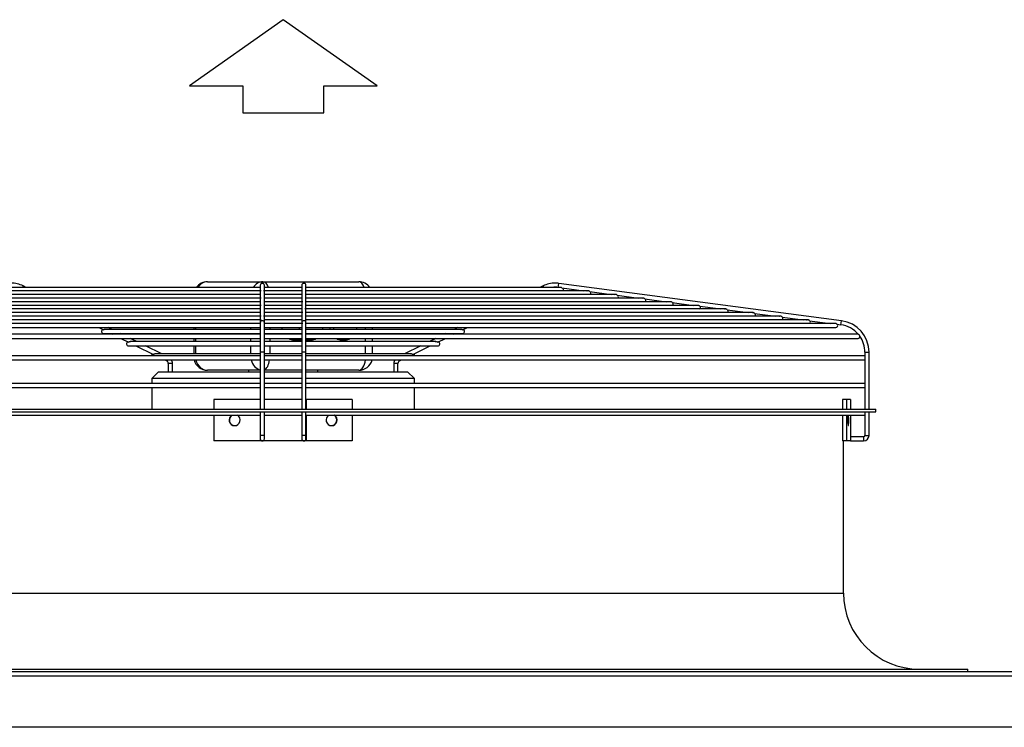
# Model space of a CAD drawing. Units: millimetres. Extents: x 316 to 24875, y -2658 to 4021.
# Drawn here: x 11383 to 12095, y 1913 to 2424 of the extents above; entities that cross this region are included whole.
import ezdxf

# ---------------------------------------------------------------- set-up
doc = ezdxf.new("R2010")
doc.units = ezdxf.units.MM
for name, color, linetype in [('04817', 7, 'Continuous'), ('BROWN_180-220', 7, 'Continuous'), ('Default', 7, 'Continuous'), ('FE080_BOCCAGLIO_', 7, 'Continuous'), ('FE080_CORPO_VENT', 7, 'Continuous'), ('FE080_GRIGLIA_CO', 7, 'Continuous')]:
    doc.layers.add(name, color=color, linetype=linetype)

# ---------------------------------------------------------------- blocks, each defined once
blk = doc.blocks.new('SE892')
at = {"layer": '04817', "color": 7, "linetype": 'Continuous'}
for p, q in [((12123.27, 1953), (11026.37, 1953)), ((12123.27, 1949.9), (11024.78, 1949.9)), ((12123.27, 1913), (11024.78, 1913))]:
    blk.add_line(p, q, dxfattribs=at)
blk = doc.blocks.new('SE895')
at = {"layer": 'FE080_GRIGLIA_CO', "color": 7, "linetype": 'Continuous'}
for p, q in [((11983.27, 2150), (11983.27, 2143)), ((11983.27, 2138.5), (11983.27, 2120))]:
    blk.add_line(p, q, dxfattribs=at)
blk = doc.blocks.new('SE896')
at = {"layer": 'FE080_GRIGLIA_CO', "color": 7, "linetype": 'Continuous'}
for p, q in [((11980.56, 2150), (11980.56, 2143)), ((11980.56, 2138.5), (11980.56, 2120))]:
    blk.add_line(p, q, dxfattribs=at)
blk = doc.blocks.new('SE897')
at = {"layer": 'FE080_GRIGLIA_CO', "color": 7, "linetype": 'Continuous'}
for p, q in [((11977.57, 2150), (11977.57, 2143)), ((11977.57, 2138.5), (11977.57, 2120))]:
    blk.add_line(p, q, dxfattribs=at)
blk = doc.blocks.new('SE898')
at = {"layer": 'FE080_GRIGLIA_CO', "color": 7, "linetype": 'Continuous'}
for start_param, end_param in [(3.646953, 6.283185), (0, 2.636232)]:
    blk.add_ellipse((11981.78, 2135), major_axis=(0, -4), ratio=0.080948, start_param=start_param, end_param=end_param, dxfattribs=at)
blk = doc.blocks.new('SE899')
at = {"layer": 'FE080_GRIGLIA_CO', "color": 7, "linetype": 'Continuous'}
for p, q in [((11623.27, 2150), (11623.27, 2143)), ((11623.27, 2138.5), (11623.27, 2120))]:
    blk.add_line(p, q, dxfattribs=at)
blk = doc.blocks.new('SE900')
at = {"layer": 'FE080_GRIGLIA_CO', "color": 7, "linetype": 'Continuous'}
for p, q in [((11589.9, 2150), (11589.9, 2143)), ((11589.9, 2138.5), (11589.9, 2120))]:
    blk.add_line(p, q, dxfattribs=at)
blk = doc.blocks.new('SE901')
at = {"layer": 'FE080_GRIGLIA_CO', "color": 7, "linetype": 'Continuous'}
for p, q in [((11556.77, 2150), (11556.65, 2150)), ((11586.77, 2150), (11559.77, 2150)), ((11589.9, 2150), (11589.77, 2150))]:
    blk.add_line(p, q, dxfattribs=at)
blk = doc.blocks.new('SE902')
at = {"layer": 'FE080_GRIGLIA_CO', "color": 7, "linetype": 'Continuous'}
for p, q in [((11556.65, 2150), (11556.65, 2143)), ((11556.65, 2138.5), (11556.65, 2120))]:
    blk.add_line(p, q, dxfattribs=at)
blk = doc.blocks.new('SE903')
at = {"layer": 'FE080_GRIGLIA_CO', "color": 7, "linetype": 'Continuous'}
for p, q in [((11523.27, 2150), (11523.27, 2143)), ((11523.27, 2138.5), (11523.27, 2120))]:
    blk.add_line(p, q, dxfattribs=at)
blk = doc.blocks.new('SE908')
at = {"layer": 'FE080_GRIGLIA_CO', "color": 7, "linetype": 'Continuous'}
for p, q in [((11993.77, 2159.21), (11993.77, 2143)), ((11993.77, 2141), (11993.77, 2140.8))]:
    blk.add_line(p, q, dxfattribs=at)
blk = doc.blocks.new('SE909')
at = {"layer": 'FE080_GRIGLIA_CO', "color": 7, "linetype": 'Continuous'}
for p, q in [((11996.77, 2143), (11996.77, 2184.03)), ((11996.77, 2124), (11996.77, 2141))]:
    blk.add_line(p, q, dxfattribs=at)
blk = doc.blocks.new('SE910')
at = {"layer": 'FE080_GRIGLIA_CO', "color": 7, "linetype": 'Continuous'}
for p, q in [((11684.99, 2191.31), (11690.52, 2194.03)), ((11696.65, 2197.03), (11697.62, 2197.5))]:
    blk.add_line(p, q, dxfattribs=at)
blk = doc.blocks.new('SE911')
at = {"layer": 'FE080_GRIGLIA_CO', "color": 7, "linetype": 'Continuous'}
for p, q in [((11761.14, 2231.96), (11758.92, 2230.87)), ((11699.66, 2201.84), (11696.92, 2200.5)), ((11683.7, 2194.03), (11678.96, 2191.7)), ((11690.8, 2197.5), (11689.83, 2197.03)), ((11672.84, 2188.7), (11661, 2182.9))]:
    blk.add_line(p, q, dxfattribs=at)
blk = doc.blocks.new('SE912')
at = {"layer": 'FE080_GRIGLIA_CO', "color": 7, "linetype": 'Continuous'}
for p, q in [((11586.77, 2184.03), (11586.77, 2143)), ((11586.77, 2141), (11586.77, 2124))]:
    blk.add_line(p, q, dxfattribs=at)
blk = doc.blocks.new('SE913')
at = {"layer": 'FE080_GRIGLIA_CO', "color": 7, "linetype": 'Continuous'}
for p, q in [((11589.77, 2143), (11589.77, 2184.03)), ((11589.77, 2124), (11589.77, 2141))]:
    blk.add_line(p, q, dxfattribs=at)
blk = doc.blocks.new('SE914')
at = {"layer": 'FE080_GRIGLIA_CO', "color": 7, "linetype": 'Continuous'}
for p, q in [((11556.77, 2184.03), (11556.77, 2143)), ((11556.77, 2141), (11556.77, 2124))]:
    blk.add_line(p, q, dxfattribs=at)
blk = doc.blocks.new('SE915')
at = {"layer": 'FE080_GRIGLIA_CO', "color": 7, "linetype": 'Continuous'}
for p, q in [((11559.77, 2143), (11559.77, 2184.03)), ((11559.77, 2124), (11559.77, 2141))]:
    blk.add_line(p, q, dxfattribs=at)
blk = doc.blocks.new('SE918')
at = {"layer": 'FE080_GRIGLIA_CO', "color": 7, "linetype": 'Continuous'}
for p, q in [((11387.63, 2230.87), (11385.4, 2231.96)), ((11449.62, 2200.5), (11446.89, 2201.84)), ((11456.72, 2197.03), (11455.75, 2197.5)), ((11467.58, 2191.7), (11462.84, 2194.03)), ((11485.55, 2182.9), (11473.71, 2188.7))]:
    blk.add_line(p, q, dxfattribs=at)
blk = doc.blocks.new('SE919')
at = {"layer": 'FE080_GRIGLIA_CO', "color": 7, "linetype": 'Continuous'}
for p, q in [((11448.93, 2197.5), (11449.9, 2197.03)), ((11456.02, 2194.03), (11461.56, 2191.32))]:
    blk.add_line(p, q, dxfattribs=at)
blk = doc.blocks.new('SE920')
at = {"layer": 'FE080_GRIGLIA_CO', "color": 7, "linetype": 'Continuous'}
for p, q in [((11153.77, 2138.5), (11556.77, 2138.5)), ((11559.77, 2138.5), (11586.77, 2138.5)), ((11589.77, 2138.5), (11992.77, 2138.5))]:
    blk.add_line(p, q, dxfattribs=at)
blk = doc.blocks.new('SE921')
at = {"layer": 'FE080_GRIGLIA_CO', "color": 7, "linetype": 'Continuous'}
for start, end in [(48.18969, 90), (270, 311.81031)]:
    blk.add_arc((11992.77, 2160), 1.5, start, end, dxfattribs=at)
blk = doc.blocks.new('SE923')
at = {"layer": 'FE080_GRIGLIA_CO', "color": 7, "linetype": 'Continuous'}
for p, q in [((11556.77, 2161.5), (11153.77, 2161.5)), ((11586.77, 2161.5), (11559.77, 2161.5)), ((11992.77, 2161.5), (11589.77, 2161.5))]:
    blk.add_line(p, q, dxfattribs=at)
blk = doc.blocks.new('SE924')
at = {"layer": 'FE080_GRIGLIA_CO', "color": 7, "linetype": 'Continuous'}
for p, q in [((11153.77, 2158.5), (11556.77, 2158.5)), ((11559.77, 2158.5), (11586.77, 2158.5)), ((11589.77, 2158.5), (11992.77, 2158.5))]:
    blk.add_line(p, q, dxfattribs=at)
blk = doc.blocks.new('SE925')
at = {"layer": 'FE080_GRIGLIA_CO', "color": 7, "linetype": 'Continuous'}
for start, end in [(48.18969, 90), (270, 311.81031)]:
    blk.add_arc((11992.77, 2180), 1.5, start, end, dxfattribs=at)
blk = doc.blocks.new('SE927')
at = {"layer": 'FE080_GRIGLIA_CO', "color": 7, "linetype": 'Continuous'}
for p, q in [((11556.77, 2181.5), (11153.77, 2181.5)), ((11586.77, 2181.5), (11559.77, 2181.5)), ((11992.77, 2181.5), (11589.77, 2181.5))]:
    blk.add_line(p, q, dxfattribs=at)
blk = doc.blocks.new('SE928')
at = {"layer": 'FE080_GRIGLIA_CO', "color": 7, "linetype": 'Continuous'}
for p, q in [((11153.77, 2178.5), (11556.77, 2178.5)), ((11559.77, 2178.5), (11586.77, 2178.5)), ((11589.77, 2178.5), (11992.77, 2178.5))]:
    blk.add_line(p, q, dxfattribs=at)
blk = doc.blocks.new('SE929')
at = {"layer": 'FE080_GRIGLIA_CO', "color": 7, "linetype": 'Continuous'}
for start, end in [(87.06988, 90), (270, 347.36176)]:
    blk.add_arc((11988.9, 2195.53), 1.5, start, end, dxfattribs=at)
blk = doc.blocks.new('SE931')
at = {"layer": 'FE080_GRIGLIA_CO', "color": 7, "linetype": 'Continuous'}
for p, q in [((11586.77, 2197.03), (11559.77, 2197.03)), ((11988.64, 2197.03), (11589.77, 2197.03))]:
    blk.add_line(p, q, dxfattribs=at)
blk = doc.blocks.new('SE932')
at = {"layer": 'FE080_GRIGLIA_CO', "color": 7, "linetype": 'Continuous'}
for p, q in [((11157.64, 2194.03), (11556.77, 2194.03)), ((11559.77, 2194.03), (11586.77, 2194.03)), ((11589.77, 2194.03), (11988.9, 2194.03))]:
    blk.add_line(p, q, dxfattribs=at)
blk = doc.blocks.new('SE933')
at = {"layer": 'FE080_GRIGLIA_CO', "color": 7, "linetype": 'Continuous'}
for p, q in [((11173.86, 2201.84), (11556.77, 2201.84)), ((11559.77, 2201.84), (11586.77, 2201.84)), ((11589.77, 2201.84), (11972.69, 2201.84))]:
    blk.add_line(p, q, dxfattribs=at)
blk = doc.blocks.new('SE934')
at = {"layer": 'FE080_GRIGLIA_CO', "color": 7, "linetype": 'Continuous'}
for p, q in [((11443.59, 2197.5), (11556.77, 2197.5)), ((11559.77, 2197.5), (11586.77, 2197.5)), ((11589.77, 2197.5), (11702.95, 2197.5))]:
    blk.add_line(p, q, dxfattribs=at)
blk = doc.blocks.new('SE935')
at = {"layer": 'FE080_GRIGLIA_CO', "color": 7, "linetype": 'Continuous'}
for p, q in [((11461.55, 2188.7), (11556.77, 2188.7)), ((11559.77, 2188.7), (11586.77, 2188.7)), ((11589.77, 2188.7), (11684.99, 2188.7))]:
    blk.add_line(p, q, dxfattribs=at)
blk = doc.blocks.new('SE936')
at = {"layer": 'FE080_GRIGLIA_CO', "color": 7, "linetype": 'Continuous'}
for p, q in [((11557.34, 2228.43), (11352.77, 2228.43)), ((11556.77, 2230.87), (11372.69, 2230.87)), ((11385.4, 2231.96), (11384.87, 2230.87)), ((11556.77, 2232.5), (11556.77, 2232.34)), ((11556.77, 2232.34), (11556.77, 2205.35)), ((11587.37, 2228.43), (11559.14, 2228.43)), ((11559.77, 2232.34), (11559.77, 2232.5)), ((11559.77, 2205.35), (11559.77, 2232.34)), ((11586.77, 2230.87), (11559.77, 2230.87)), ((11586.77, 2232.5), (11586.77, 2232.34)), ((11586.77, 2232.34), (11586.77, 2205.35)), ((11589.77, 2232.34), (11589.77, 2232.5)), ((11589.77, 2205.35), (11589.77, 2232.34)), ((11773.83, 2230.87), (11589.77, 2230.87)), ((11793.78, 2228.43), (11589.77, 2228.43)), ((11761.68, 2230.87), (11761.14, 2231.96)), ((11772.17, 2230.87), (11772.56, 2233.83)), ((11976.79, 2206.84), (11772.56, 2233.83)), ((11774.81, 2230.5), (11790.52, 2228.43)), ((11794.92, 2227.85), (11810.35, 2225.81)), ((11557.23, 2220.57), (11293.28, 2220.57)), ((11557.51, 2223.19), (11313.14, 2223.19)), ((11556.77, 2225.81), (11333, 2225.81)), ((11586.77, 2225.81), (11559.77, 2225.81)), ((11586.77, 2223.19), (11559.77, 2223.19)), ((11587.47, 2220.57), (11559.77, 2220.57)), ((11813.64, 2225.81), (11589.77, 2225.81)), ((11833.51, 2223.19), (11589.77, 2223.19)), ((11853.28, 2220.57), (11589.77, 2220.57)), ((11814.79, 2225.22), (11830.18, 2223.19)), ((11834.66, 2222.59), (11850.01, 2220.57)), ((11556.77, 2215.32), (11253.57, 2215.32)), ((11557.49, 2217.95), (11273.34, 2217.95)), ((11586.77, 2217.95), (11559.77, 2217.95)), ((11587.18, 2215.32), (11559.77, 2215.32)), ((11892.99, 2215.32), (11589.08, 2215.32)), ((11873.21, 2217.95), (11589.77, 2217.95)), ((11854.52, 2219.97), (11869.84, 2217.95)), ((11874.38, 2217.34), (11889.66, 2215.32)), ((11894.23, 2214.72), (11909.49, 2212.7)), ((11557.46, 2207.46), (11194.02, 2207.46)), ((11557.47, 2210.08), (11213.86, 2210.08)), ((11557.23, 2212.7), (11233.72, 2212.7)), ((11586.77, 2210.08), (11559.05, 2210.08)), ((11587.54, 2212.7), (11559.34, 2212.7)), ((11587.24, 2207.46), (11559.77, 2207.46)), ((11912.84, 2212.7), (11589.77, 2212.7)), ((11932.69, 2210.08), (11589.77, 2210.08)), ((11952.6, 2207.46), (11589.77, 2207.46)), ((11914.08, 2212.1), (11929.32, 2210.08)), ((11933.92, 2209.47), (11949.15, 2207.46)), ((11953.77, 2206.85), (11968.97, 2204.84)), ((11976.39, 2203.86), (11976.79, 2206.84)), ((11557.22, 2204.84), (11174.18, 2204.84)), ((11440.07, 2201.84), (11443.51, 2200.16)), ((11556.76, 2200.5), (11444.64, 2200.5)), ((11556.77, 2205.35), (11556.77, 2184.03)), ((11587.02, 2200.5), (11559.26, 2200.5)), ((11559.77, 2184.03), (11559.77, 2205.35)), ((11587.53, 2204.84), (11559.77, 2204.84)), ((11586.77, 2205.35), (11586.77, 2184.03)), ((11972.38, 2204.84), (11589.09, 2204.84)), ((11701.9, 2200.5), (11589.58, 2200.5)), ((11589.77, 2184.03), (11589.77, 2205.35)), ((11703.04, 2200.16), (11706.48, 2201.84)), ((11973.62, 2204.23), (11976.39, 2203.86)), ((11556.77, 2197.03), (11157.91, 2197.03)), ((11988.9, 2197.03), (11988.64, 2197.03)), ((11556.75, 2191.7), (11462.78, 2191.7)), ((11466.89, 2188.7), (11479.65, 2182.45)), ((11586.96, 2191.7), (11559.54, 2191.7)), ((11683.77, 2191.7), (11589.68, 2191.7)), ((11666.91, 2182.46), (11679.66, 2188.7)), ((11556.78, 2182.9), (11480.95, 2182.9)), ((11487.72, 2178.5), (11489.15, 2177.8)), ((11489.5, 2178.5), (11489.15, 2177.8)), ((11559.77, 2184.03), (11556.77, 2184.03)), ((11586.99, 2182.9), (11559.66, 2182.9)), ((11589.77, 2184.03), (11586.77, 2184.03)), ((11665.56, 2182.9), (11589.64, 2182.9)), ((11657.39, 2177.8), (11657.05, 2178.5)), ((11657.39, 2177.8), (11658.83, 2178.5)), ((11993.77, 2184.03), (11996.77, 2184.03)), ((11993.77, 2184.03), (11993.77, 2180.8)), ((11993.77, 2179.21), (11993.77, 2160.8)), ((11493.27, 2176), (11490.27, 2176)), ((11490.27, 2176), (11490.27, 2170)), ((11493.27, 2170), (11493.27, 2176)), ((11656.27, 2176), (11653.27, 2176)), ((11653.27, 2176), (11653.27, 2170)), ((11656.27, 2170), (11656.27, 2176)), ((11556.65, 2150), (11523.27, 2150)), ((11623.27, 2150), (11589.9, 2150)), ((11980.56, 2150), (11977.57, 2150)), ((11983.27, 2150), (11980.56, 2150)), ((11993.77, 2139.21), (11993.77, 2124)), ((11559.77, 2124), (11556.77, 2124)), ((11556.77, 2124), (11556.77, 2121.5)), ((11559.77, 2121.5), (11559.77, 2124)), ((11589.77, 2124), (11586.77, 2124)), ((11586.77, 2124), (11586.77, 2121.5)), ((11589.77, 2121.5), (11589.77, 2124)), ((11992.77, 2123), (11983.27, 2123)), ((11992.77, 2123), (11992.77, 2120)), ((11993.77, 2124), (11996.77, 2124)), ((11556.65, 2120), (11523.27, 2120)), ((11558.27, 2120), (11556.65, 2120)), ((11588.27, 2120), (11558.27, 2120)), ((11589.9, 2120), (11588.27, 2120)), ((11623.27, 2120), (11589.9, 2120)), ((11980.56, 2120), (11977.57, 2120)), ((11983.27, 2120), (11980.56, 2120)), ((11983.27, 2120), (11992.77, 2120))]:
    blk.add_line(p, q, dxfattribs=at)
for centre, radius, start, end in [((11376.6, 2214), 20, 63.90127, 90), ((11558.27, 2232.5), 1.5, 0, 180), ((11588.27, 2232.5), 1.5, 0, 180), ((11769.94, 2214), 20, 90, 116.09873), ((11769.94, 2214), 17, 82.47085, 97.11828), ((11769.94, 2214), 20, 82.47085, 90), ((11774.39, 2229.37), 1.5, 321.12198, 44.38081), ((11794.24, 2226.93), 1.5, 311.6625, 34.28117), ((11814.07, 2224.31), 1.5, 311.6625, 34.28117), ((11833.9, 2221.69), 1.5, 311.6625, 34.28117), ((11853.72, 2219.07), 1.5, 311.6625, 34.28117), ((11873.55, 2216.45), 1.5, 311.6625, 34.28117), ((11893.38, 2213.82), 1.5, 311.6625, 34.28117), ((11913.21, 2211.2), 1.5, 311.6625, 34.28117), ((11933.04, 2208.58), 1.5, 311.6625, 34.28117), ((11952.86, 2205.96), 1.5, 311.6625, 34.28117), ((11973.77, 2184.03), 23, 0, 82.47085), ((11443.59, 2199), 1.5, 112.09095, 270), ((11702.95, 2199), 1.5, 270, 67.90905), ((11972.69, 2203.34), 1.5, 270, 34.28117), ((11973.77, 2184.03), 20, 40.30528, 82.47085), ((11973.77, 2184.03), 20, 0, 35.16812), ((11461.55, 2190.2), 1.5, 112.09095, 270), ((11684.99, 2190.2), 1.5, 270, 67.90905), ((11479.51, 2181.4), 1.5, 112.09095, 176.33203), ((11488.27, 2176), 2, 0, 63.90127), ((11488.27, 2176), 5, 0, 30), ((11658.27, 2176), 5, 150, 180), ((11658.27, 2176), 2, 116.09873, 180), ((11667.03, 2181.4), 1.5, 3.66797, 67.90905), ((11992.77, 2140), 1.5, 270, 311.81031), ((11558.27, 2121.5), 1.5, 180, 0), ((11588.27, 2121.5), 1.5, 180, 0), ((11992.77, 2124), 1, 270, 0), ((11992.77, 2124), 4, 270, 0)]:
    blk.add_arc(centre, radius, start, end, dxfattribs=at)
for centre, major_axis, ratio, start_param, end_param in [((11558.27, 2232.34), (-1.5, 0), 0.991378, 3.141593, 6.283185), ((11588.27, 2232.34), (-1.5, 0), 0.991378, 3.141593, 6.283185), ((11558.27, 2205.35), (-1.5, 0), 0.991378, 3.141593, 6.283185), ((11588.27, 2205.35), (-1.5, 0), 0.991378, 3.141593, 6.283185), ((11538.22, 2135), (0, 4), 0.996718, 0.505361, 5.777825), ((11538.47, 2135), (0, 4), 0.996718, 0.505361, 3.100498), ((11608.32, 2135), (0, 4), 0.996718, 0.505361, 5.777825), ((11608.08, 2135), (0, 4), 0.996718, 3.172053, 5.777825)]:
    blk.add_ellipse(centre, major_axis=major_axis, ratio=ratio, start_param=start_param, end_param=end_param, dxfattribs=at)
for points, knots in [([(11774.82, 2230.5), (11774.81, 2230.5), (11774.8, 2230.51), (11774.79, 2230.52), (11774.76, 2230.53), (11774.73, 2230.55), (11774.68, 2230.58), (11774.64, 2230.61), (11774.58, 2230.65), (11774.51, 2230.68), (11774.44, 2230.72), (11774.36, 2230.76), (11774.27, 2230.79), (11774.18, 2230.82), (11774.09, 2230.84), (11773.99, 2230.85), (11773.89, 2230.87), (11773.8, 2230.87), (11773.71, 2230.87), (11773.62, 2230.86), (11773.54, 2230.85), (11773.46, 2230.84), (11773.4, 2230.82), (11773.34, 2230.8), (11773.3, 2230.78), (11773.26, 2230.77), (11773.22, 2230.75), (11773.2, 2230.74), (11773.19, 2230.74), (11773.19, 2230.73), (11773.18, 2230.73)], [0.11468, 0.11468, 0.11468, 0.11468, 0.1474863, 0.1474863, 0.1474863, 0.1998964, 0.1998964, 0.1998964, 0.2540487, 0.2540487, 0.2540487, 0.308591, 0.308591, 0.308591, 0.3632865, 0.3632865, 0.3632865, 0.4171728, 0.4171728, 0.4171728, 0.4678049, 0.4678049, 0.4678049, 0.5139051, 0.5139051, 0.5139051, 0.5579051, 0.5579051, 0.5579051, 0.5808127, 0.5808127, 0.5808127, 0.5808127]), ([(11794.92, 2227.85), (11794.91, 2227.85), (11794.9, 2227.86), (11794.87, 2227.88), (11794.84, 2227.91), (11794.8, 2227.95), (11794.74, 2228), (11794.69, 2228.05), (11794.62, 2228.1), (11794.53, 2228.16), (11794.45, 2228.21), (11794.35, 2228.27), (11794.25, 2228.31), (11794.14, 2228.35), (11794.03, 2228.39), (11793.91, 2228.41), (11793.79, 2228.43), (11793.67, 2228.43), (11793.55, 2228.42), (11793.44, 2228.41), (11793.33, 2228.39), (11793.23, 2228.36), (11793.14, 2228.33), (11793.07, 2228.3), (11793.01, 2228.27), (11792.95, 2228.24), (11792.91, 2228.21), (11792.88, 2228.18), (11792.85, 2228.16), (11792.83, 2228.14), (11792.82, 2228.13), (11792.82, 2228.13), (11792.82, 2228.12), (11792.83, 2228.12)], [0.1009048, 0.1009048, 0.1009048, 0.1009048, 0.1427866, 0.1427866, 0.1427866, 0.193856, 0.193856, 0.193856, 0.2449404, 0.2449404, 0.2449404, 0.2951959, 0.2951959, 0.2951959, 0.3461448, 0.3461448, 0.3461448, 0.3978395, 0.3978395, 0.3978395, 0.4475078, 0.4475078, 0.4475078, 0.4924058, 0.4924058, 0.4924058, 0.534088, 0.534088, 0.534088, 0.5771737, 0.5771737, 0.5771737, 0.5973238, 0.5973238, 0.5973238, 0.5973238]), ([(11814.79, 2225.22), (11814.79, 2225.22), (11814.77, 2225.23), (11814.75, 2225.26), (11814.72, 2225.28), (11814.67, 2225.33), (11814.62, 2225.38), (11814.56, 2225.42), (11814.49, 2225.48), (11814.41, 2225.54), (11814.32, 2225.59), (11814.23, 2225.65), (11814.12, 2225.69), (11814.02, 2225.73), (11813.9, 2225.77), (11813.78, 2225.79), (11813.66, 2225.81), (11813.54, 2225.81), (11813.42, 2225.8), (11813.31, 2225.79), (11813.2, 2225.77), (11813.1, 2225.74), (11813.01, 2225.71), (11812.94, 2225.68), (11812.88, 2225.64), (11812.82, 2225.61), (11812.77, 2225.58), (11812.74, 2225.56), (11812.71, 2225.53), (11812.69, 2225.51), (11812.69, 2225.5), (11812.69, 2225.5), (11812.69, 2225.5), (11812.69, 2225.5)], [0.0999785, 0.0999785, 0.0999785, 0.0999785, 0.1431868, 0.1431868, 0.1431868, 0.1941547, 0.1941547, 0.1941547, 0.2448707, 0.2448707, 0.2448707, 0.294639, 0.294639, 0.294639, 0.3451752, 0.3451752, 0.3451752, 0.3966331, 0.3966331, 0.3966331, 0.4462945, 0.4462945, 0.4462945, 0.4913853, 0.4913853, 0.4913853, 0.5333205, 0.5333205, 0.5333205, 0.5766237, 0.5766237, 0.5766237, 0.5967211, 0.5967211, 0.5967211, 0.5967211]), ([(11834.66, 2222.59), (11834.66, 2222.59), (11834.66, 2222.59), (11834.66, 2222.59), (11834.65, 2222.6), (11834.63, 2222.61), (11834.6, 2222.64), (11834.57, 2222.68), (11834.52, 2222.72), (11834.46, 2222.78), (11834.4, 2222.83), (11834.32, 2222.89), (11834.24, 2222.94), (11834.15, 2222.99), (11834.05, 2223.05), (11833.95, 2223.09), (11833.84, 2223.13), (11833.72, 2223.16), (11833.6, 2223.17), (11833.48, 2223.19), (11833.36, 2223.19), (11833.24, 2223.18), (11833.13, 2223.16), (11833.02, 2223.14), (11832.93, 2223.11), (11832.85, 2223.08), (11832.77, 2223.04), (11832.71, 2223.01), (11832.66, 2222.98), (11832.62, 2222.95), (11832.59, 2222.92), (11832.56, 2222.9), (11832.55, 2222.88), (11832.55, 2222.88), (11832.54, 2222.87), (11832.55, 2222.87), (11832.55, 2222.87)], [0.0935004, 0.0935004, 0.0935004, 0.0935004, 0.0955746, 0.0955746, 0.0955746, 0.144671, 0.144671, 0.144671, 0.195623, 0.195623, 0.195623, 0.2458346, 0.2458346, 0.2458346, 0.2951865, 0.2951865, 0.2951865, 0.3455883, 0.3455883, 0.3455883, 0.3968316, 0.3968316, 0.3968316, 0.4460041, 0.4460041, 0.4460041, 0.4906374, 0.4906374, 0.4906374, 0.532706, 0.532706, 0.532706, 0.5766537, 0.5766537, 0.5766537, 0.5904551, 0.5904551, 0.5904551, 0.5904551]), ([(11854.52, 2219.97), (11854.52, 2219.97), (11854.5, 2219.98), (11854.48, 2220), (11854.45, 2220.03), (11854.41, 2220.07), (11854.36, 2220.12), (11854.3, 2220.17), (11854.23, 2220.23), (11854.15, 2220.29), (11854.07, 2220.34), (11853.98, 2220.39), (11853.87, 2220.44), (11853.77, 2220.48), (11853.65, 2220.52), (11853.54, 2220.54), (11853.42, 2220.56), (11853.3, 2220.57), (11853.18, 2220.56), (11853.06, 2220.56), (11852.95, 2220.53), (11852.85, 2220.5), (11852.76, 2220.48), (11852.68, 2220.44), (11852.62, 2220.41)], [0.1015925, 0.1015925, 0.1015925, 0.1015925, 0.1431878, 0.1431878, 0.1431878, 0.1939295, 0.1939295, 0.1939295, 0.2441617, 0.2441617, 0.2441617, 0.2931919, 0.2931919, 0.2931919, 0.3429782, 0.3429782, 0.3429782, 0.3940531, 0.3940531, 0.3940531, 0.4439321, 0.4439321, 0.4439321, 0.4874609, 0.4874609, 0.4874609, 0.4874609]), ([(11874.38, 2217.34), (11874.38, 2217.34), (11874.38, 2217.34), (11874.38, 2217.34), (11874.37, 2217.35), (11874.35, 2217.37), (11874.32, 2217.4), (11874.28, 2217.43), (11874.24, 2217.48), (11874.18, 2217.53), (11874.12, 2217.59), (11874.04, 2217.65), (11873.95, 2217.7), (11873.87, 2217.75), (11873.77, 2217.81), (11873.66, 2217.85), (11873.55, 2217.89), (11873.44, 2217.92), (11873.32, 2217.93), (11873.2, 2217.95), (11873.07, 2217.95), (11872.96, 2217.94), (11872.84, 2217.92), (11872.74, 2217.9), (11872.64, 2217.86), (11872.56, 2217.83), (11872.48, 2217.8), (11872.42, 2217.76), (11872.37, 2217.73), (11872.33, 2217.7), (11872.3, 2217.68), (11872.27, 2217.65), (11872.25, 2217.64), (11872.25, 2217.63), (11872.25, 2217.63), (11872.25, 2217.63), (11872.25, 2217.63)], [0.091949, 0.091949, 0.091949, 0.091949, 0.0959109, 0.0959109, 0.0959109, 0.1451644, 0.1451644, 0.1451644, 0.1959032, 0.1959032, 0.1959032, 0.2455533, 0.2455533, 0.2455533, 0.2942591, 0.2942591, 0.2942591, 0.3441602, 0.3441602, 0.3441602, 0.3951374, 0.3951374, 0.3951374, 0.4443288, 0.4443288, 0.4443288, 0.4892214, 0.4892214, 0.4892214, 0.5316304, 0.5316304, 0.5316304, 0.5758806, 0.5758806, 0.5758806, 0.5893, 0.5893, 0.5893, 0.5893]), ([(11894.23, 2214.72), (11894.23, 2214.72), (11894.21, 2214.74), (11894.18, 2214.77), (11894.15, 2214.8), (11894.11, 2214.84), (11894.05, 2214.9), (11893.99, 2214.95), (11893.92, 2215.01), (11893.83, 2215.06), (11893.75, 2215.12), (11893.65, 2215.17), (11893.55, 2215.21), (11893.44, 2215.26), (11893.33, 2215.29), (11893.21, 2215.31), (11893.09, 2215.33), (11892.97, 2215.33), (11892.85, 2215.32), (11892.73, 2215.31), (11892.62, 2215.28), (11892.52, 2215.25), (11892.46, 2215.23), (11892.39, 2215.2), (11892.34, 2215.18)], [0.0958723, 0.0958723, 0.0958723, 0.0958723, 0.1445337, 0.1445337, 0.1445337, 0.1951832, 0.1951832, 0.1951832, 0.2447903, 0.2447903, 0.2447903, 0.2932292, 0.2932292, 0.2932292, 0.3427364, 0.3427364, 0.3427364, 0.3935893, 0.3935893, 0.3935893, 0.4431349, 0.4431349, 0.4431349, 0.4773722, 0.4773722, 0.4773722, 0.4773722]), ([(11914.08, 2212.1), (11914.08, 2212.1), (11914.06, 2212.11), (11914.04, 2212.13), (11914.01, 2212.16), (11913.97, 2212.21), (11913.92, 2212.26), (11913.86, 2212.31), (11913.79, 2212.37), (11913.71, 2212.42), (11913.63, 2212.48), (11913.54, 2212.53), (11913.43, 2212.58), (11913.33, 2212.62), (11913.22, 2212.66), (11913.1, 2212.68), (11912.98, 2212.7), (11912.86, 2212.71), (11912.74, 2212.7), (11912.62, 2212.69), (11912.51, 2212.67), (11912.41, 2212.64), (11912.33, 2212.62), (11912.26, 2212.59), (11912.2, 2212.56)], [0.1003173, 0.1003173, 0.1003173, 0.1003173, 0.1438168, 0.1438168, 0.1438168, 0.1943786, 0.1943786, 0.1943786, 0.2440038, 0.2440038, 0.2440038, 0.292239, 0.292239, 0.292239, 0.3413496, 0.3413496, 0.3413496, 0.3920316, 0.3920316, 0.3920316, 0.4418962, 0.4418962, 0.4418962, 0.4799632, 0.4799632, 0.4799632, 0.4799632]), ([(11933.93, 2209.47), (11933.93, 2209.47), (11933.92, 2209.48), (11933.9, 2209.5), (11933.87, 2209.53), (11933.84, 2209.57), (11933.78, 2209.62), (11933.73, 2209.67), (11933.67, 2209.72), (11933.59, 2209.78), (11933.51, 2209.84), (11933.42, 2209.89), (11933.32, 2209.94), (11933.22, 2209.99), (11933.11, 2210.02), (11932.99, 2210.05), (11932.88, 2210.07), (11932.75, 2210.09), (11932.63, 2210.08), (11932.51, 2210.08), (11932.4, 2210.06), (11932.29, 2210.03), (11932.2, 2210.01), (11932.12, 2209.98), (11932.05, 2209.94)], [0.1053346, 0.1053346, 0.1053346, 0.1053346, 0.1429928, 0.1429928, 0.1429928, 0.1934533, 0.1934533, 0.1934533, 0.2431524, 0.2431524, 0.2431524, 0.2912552, 0.2912552, 0.2912552, 0.3399672, 0.3399672, 0.3399672, 0.3904228, 0.3904228, 0.3904228, 0.4405636, 0.4405636, 0.4405636, 0.4831606, 0.4831606, 0.4831606, 0.4831606]), ([(11953.78, 2206.85), (11953.77, 2206.85), (11953.76, 2206.86), (11953.75, 2206.87), (11953.73, 2206.89), (11953.7, 2206.93), (11953.65, 2206.97), (11953.61, 2207.02), (11953.54, 2207.08), (11953.47, 2207.14), (11953.39, 2207.19), (11953.31, 2207.25), (11953.21, 2207.3), (11953.11, 2207.35), (11953, 2207.39), (11952.89, 2207.42), (11952.77, 2207.45), (11952.65, 2207.46), (11952.53, 2207.46), (11952.41, 2207.46), (11952.29, 2207.45), (11952.18, 2207.42), (11952.08, 2207.4), (11951.99, 2207.36), (11951.91, 2207.33), (11951.84, 2207.29), (11951.78, 2207.26), (11951.73, 2207.23), (11951.69, 2207.2), (11951.66, 2207.17), (11951.64, 2207.15), (11951.63, 2207.14), (11951.63, 2207.13), (11951.63, 2207.13)], [0.1110256, 0.1110256, 0.1110256, 0.1110256, 0.1420406, 0.1420406, 0.1420406, 0.1923671, 0.1923671, 0.1923671, 0.242188, 0.242188, 0.242188, 0.2902427, 0.2902427, 0.2902427, 0.3385603, 0.3385603, 0.3385603, 0.3887226, 0.3887226, 0.3887226, 0.4390838, 0.4390838, 0.4390838, 0.486449, 0.486449, 0.486449, 0.5300178, 0.5300178, 0.5300178, 0.5733353, 0.5733353, 0.5733353, 0.6090245, 0.6090245, 0.6090245, 0.6090245]), ([(11445, 2200.46), (11444.94, 2200.47), (11444.89, 2200.48), (11444.83, 2200.49), (11444.68, 2200.51), (11444.52, 2200.5), (11444.37, 2200.48), (11444.23, 2200.46), (11444.1, 2200.42), (11443.99, 2200.38), (11443.88, 2200.34), (11443.79, 2200.29), (11443.72, 2200.25), (11443.64, 2200.22), (11443.59, 2200.18), (11443.55, 2200.17), (11443.53, 2200.16), (11443.51, 2200.15), (11443.5, 2200.16)], [0.3632129, 0.3632129, 0.3632129, 0.3632129, 0.3807549, 0.3807549, 0.3807549, 0.4282081, 0.4282081, 0.4282081, 0.4743264, 0.4743264, 0.4743264, 0.5181902, 0.5181902, 0.5181902, 0.562921, 0.562921, 0.562921, 0.5940369, 0.5940369, 0.5940369, 0.5940369]), ([(11703.04, 2200.16), (11703.03, 2200.15), (11703.01, 2200.16), (11702.97, 2200.18), (11702.92, 2200.2), (11702.86, 2200.24), (11702.77, 2200.28), (11702.69, 2200.33), (11702.58, 2200.37), (11702.45, 2200.41), (11702.34, 2200.45), (11702.2, 2200.48), (11702.06, 2200.49), (11701.92, 2200.51), (11701.77, 2200.5), (11701.63, 2200.47), (11701.49, 2200.45), (11701.35, 2200.4), (11701.22, 2200.33)], [0.0863011, 0.0863011, 0.0863011, 0.0863011, 0.1263493, 0.1263493, 0.1263493, 0.1732549, 0.1732549, 0.1732549, 0.2199517, 0.2199517, 0.2199517, 0.264317, 0.264317, 0.264317, 0.308458, 0.308458, 0.308458, 0.3522208, 0.3522208, 0.3522208, 0.3522208]), ([(11973.62, 2204.23), (11973.62, 2204.23), (11973.62, 2204.23), (11973.62, 2204.23), (11973.61, 2204.23), (11973.59, 2204.25), (11973.56, 2204.29), (11973.52, 2204.32), (11973.48, 2204.37), (11973.42, 2204.43), (11973.36, 2204.48), (11973.28, 2204.54), (11973.19, 2204.6), (11973.11, 2204.65), (11973.01, 2204.7), (11972.91, 2204.74), (11972.8, 2204.78), (11972.68, 2204.81), (11972.56, 2204.83), (11972.44, 2204.85), (11972.32, 2204.85), (11972.2, 2204.83), (11972.09, 2204.82), (11971.97, 2204.79), (11971.88, 2204.76), (11971.84, 2204.74), (11971.8, 2204.73), (11971.76, 2204.71)], [0.0900583, 0.0900583, 0.0900583, 0.0900583, 0.0963701, 0.0963701, 0.0963701, 0.145806, 0.145806, 0.145806, 0.1961643, 0.1961643, 0.1961643, 0.2449098, 0.2449098, 0.2449098, 0.2925801, 0.2925801, 0.2925801, 0.3416702, 0.3416702, 0.3416702, 0.3922372, 0.3922372, 0.3922372, 0.4415197, 0.4415197, 0.4415197, 0.4635717, 0.4635717, 0.4635717, 0.4635717]), ([(11990.13, 2195.54), (11990.13, 2195.54), (11990.13, 2195.55), (11990.13, 2195.56), (11990.12, 2195.59), (11990.12, 2195.62), (11990.11, 2195.68), (11990.1, 2195.73), (11990.09, 2195.8), (11990.07, 2195.87), (11990.05, 2195.94), (11990.02, 2196.03), (11989.99, 2196.11), (11989.95, 2196.19), (11989.9, 2196.28), (11989.85, 2196.36), (11989.79, 2196.45), (11989.72, 2196.53), (11989.65, 2196.6), (11989.58, 2196.67), (11989.5, 2196.73), (11989.42, 2196.78), (11989.35, 2196.83), (11989.28, 2196.87), (11989.22, 2196.9), (11989.16, 2196.92), (11989.12, 2196.94), (11989.08, 2196.95), (11989.05, 2196.96), (11989.03, 2196.97), (11989.02, 2196.97), (11989.02, 2196.97), (11989.02, 2196.97), (11989.02, 2196.97)], [0.0686404, 0.0686404, 0.0686404, 0.0686404, 0.0975617, 0.0975617, 0.0975617, 0.1466535, 0.1466535, 0.1466535, 0.1958343, 0.1958343, 0.1958343, 0.2451968, 0.2451968, 0.2451968, 0.2962449, 0.2962449, 0.2962449, 0.3493654, 0.3493654, 0.3493654, 0.402538, 0.402538, 0.402538, 0.4529133, 0.4529133, 0.4529133, 0.4999476, 0.4999476, 0.4999476, 0.546258, 0.546258, 0.546258, 0.5540475, 0.5540475, 0.5540475, 0.5540475]), ([(11463.28, 2191.61), (11463.23, 2191.63), (11463.18, 2191.65), (11463.13, 2191.66), (11462.98, 2191.7), (11462.81, 2191.71), (11462.66, 2191.7), (11462.5, 2191.69), (11462.35, 2191.66), (11462.22, 2191.61), (11462.09, 2191.57), (11461.98, 2191.52), (11461.89, 2191.48), (11461.8, 2191.43), (11461.73, 2191.39), (11461.67, 2191.36), (11461.62, 2191.33), (11461.58, 2191.31), (11461.56, 2191.32), (11461.56, 2191.32), (11461.55, 2191.32), (11461.55, 2191.32)], [0.3476593, 0.3476593, 0.3476593, 0.3476593, 0.3628251, 0.3628251, 0.3628251, 0.4094817, 0.4094817, 0.4094817, 0.4561757, 0.4561757, 0.4561757, 0.5004406, 0.5004406, 0.5004406, 0.5441131, 0.5441131, 0.5441131, 0.5898782, 0.5898782, 0.5898782, 0.5955894, 0.5955894, 0.5955894, 0.5955894]), ([(11684.99, 2191.32), (11684.99, 2191.31), (11684.97, 2191.32), (11684.94, 2191.33), (11684.9, 2191.34), (11684.84, 2191.38), (11684.76, 2191.42), (11684.68, 2191.47), (11684.58, 2191.52), (11684.46, 2191.57), (11684.34, 2191.61), (11684.21, 2191.66), (11684.07, 2191.68), (11683.93, 2191.7), (11683.78, 2191.71), (11683.63, 2191.69), (11683.48, 2191.68), (11683.32, 2191.64), (11683.18, 2191.58), (11683.17, 2191.58), (11683.16, 2191.57), (11683.15, 2191.57)], [0.0902899, 0.0902899, 0.0902899, 0.0902899, 0.1214104, 0.1214104, 0.1214104, 0.167431, 0.167431, 0.167431, 0.2140451, 0.2140451, 0.2140451, 0.258626, 0.258626, 0.258626, 0.3021735, 0.3021735, 0.3021735, 0.3477642, 0.3477642, 0.3477642, 0.3509239, 0.3509239, 0.3509239, 0.3509239]), ([(11480.74, 2182.89), (11480.66, 2182.88), (11480.58, 2182.86), (11480.51, 2182.84), (11480.36, 2182.8), (11480.23, 2182.75), (11480.12, 2182.69), (11480.01, 2182.64), (11479.92, 2182.59), (11479.85, 2182.54), (11479.78, 2182.5), (11479.72, 2182.47), (11479.68, 2182.46), (11479.66, 2182.45), (11479.65, 2182.45), (11479.64, 2182.46)], [0.4203368, 0.4203368, 0.4203368, 0.4203368, 0.4435748, 0.4435748, 0.4435748, 0.488205, 0.488205, 0.488205, 0.531143, 0.531143, 0.531143, 0.5755857, 0.5755857, 0.5755857, 0.5998557, 0.5998557, 0.5998557, 0.5998557]), ([(11666.91, 2182.46), (11666.89, 2182.45), (11666.86, 2182.46), (11666.82, 2182.48), (11666.77, 2182.5), (11666.7, 2182.54), (11666.61, 2182.59), (11666.52, 2182.64), (11666.41, 2182.7), (11666.28, 2182.76), (11666.16, 2182.81), (11666.02, 2182.85), (11665.87, 2182.88), (11665.72, 2182.9), (11665.57, 2182.91), (11665.42, 2182.9), (11665.26, 2182.88), (11665.1, 2182.84), (11664.95, 2182.77)], [0.0821296, 0.0821296, 0.0821296, 0.0821296, 0.1205775, 0.1205775, 0.1205775, 0.1661282, 0.1661282, 0.1661282, 0.2120088, 0.2120088, 0.2120088, 0.2558338, 0.2558338, 0.2558338, 0.2989818, 0.2989818, 0.2989818, 0.3438282, 0.3438282, 0.3438282, 0.3438282]), ([(11993.77, 2179.2), (11993.77, 2179.2), (11993.77, 2179.2), (11993.78, 2179.21), (11993.78, 2179.23), (11993.8, 2179.25), (11993.82, 2179.3), (11993.84, 2179.34), (11993.86, 2179.39), (11993.88, 2179.45), (11993.9, 2179.51), (11993.93, 2179.59), (11993.94, 2179.66), (11993.96, 2179.74), (11993.97, 2179.83), (11993.98, 2179.91), (11993.98, 2180), (11993.98, 2180.09), (11993.97, 2180.18), (11993.96, 2180.27), (11993.94, 2180.35), (11993.92, 2180.43), (11993.9, 2180.5), (11993.88, 2180.57), (11993.85, 2180.62), (11993.83, 2180.68), (11993.81, 2180.72), (11993.8, 2180.75), (11993.78, 2180.78), (11993.77, 2180.8), (11993.77, 2180.8), (11993.77, 2180.8), (11993.77, 2180.8), (11993.77, 2180.8)], [0.1324797, 0.1324797, 0.1324797, 0.1324797, 0.1533669, 0.1533669, 0.1533669, 0.205298, 0.205298, 0.205298, 0.2561794, 0.2561794, 0.2561794, 0.3056252, 0.3056252, 0.3056252, 0.3554109, 0.3554109, 0.3554109, 0.4068262, 0.4068262, 0.4068262, 0.4589516, 0.4589516, 0.4589516, 0.5098791, 0.5098791, 0.5098791, 0.5593186, 0.5593186, 0.5593186, 0.6091068, 0.6091068, 0.6091068, 0.61193, 0.61193, 0.61193, 0.61193]), ([(11993.77, 2159.2), (11993.77, 2159.2), (11993.77, 2159.2), (11993.78, 2159.21), (11993.78, 2159.23), (11993.8, 2159.25), (11993.82, 2159.3), (11993.84, 2159.34), (11993.86, 2159.39), (11993.88, 2159.45), (11993.9, 2159.51), (11993.93, 2159.59), (11993.94, 2159.66), (11993.96, 2159.74), (11993.97, 2159.83), (11993.98, 2159.91), (11993.98, 2160), (11993.98, 2160.09), (11993.97, 2160.18), (11993.96, 2160.27), (11993.94, 2160.35), (11993.92, 2160.43), (11993.9, 2160.5), (11993.88, 2160.57), (11993.85, 2160.62), (11993.83, 2160.68), (11993.81, 2160.72), (11993.8, 2160.75), (11993.78, 2160.78), (11993.77, 2160.8), (11993.77, 2160.8), (11993.77, 2160.8), (11993.77, 2160.8), (11993.77, 2160.8)], [0.1324797, 0.1324797, 0.1324797, 0.1324797, 0.1533669, 0.1533669, 0.1533669, 0.205298, 0.205298, 0.205298, 0.2561794, 0.2561794, 0.2561794, 0.3056252, 0.3056252, 0.3056252, 0.3554109, 0.3554109, 0.3554109, 0.4068262, 0.4068262, 0.4068262, 0.4589516, 0.4589516, 0.4589516, 0.5098791, 0.5098791, 0.5098791, 0.5593186, 0.5593186, 0.5593186, 0.6091068, 0.6091068, 0.6091068, 0.61193, 0.61193, 0.61193, 0.61193]), ([(11993.77, 2139.2), (11993.77, 2139.2), (11993.77, 2139.2), (11993.78, 2139.21), (11993.78, 2139.23), (11993.8, 2139.25), (11993.82, 2139.3), (11993.84, 2139.34), (11993.86, 2139.39), (11993.88, 2139.45), (11993.9, 2139.51), (11993.93, 2139.59), (11993.94, 2139.66), (11993.96, 2139.74), (11993.97, 2139.83), (11993.98, 2139.91), (11993.98, 2140), (11993.98, 2140.09), (11993.97, 2140.18), (11993.96, 2140.27), (11993.94, 2140.35), (11993.92, 2140.43), (11993.9, 2140.5), (11993.88, 2140.57), (11993.85, 2140.62), (11993.83, 2140.68), (11993.81, 2140.72), (11993.8, 2140.75), (11993.78, 2140.78), (11993.77, 2140.8), (11993.77, 2140.8), (11993.77, 2140.8), (11993.77, 2140.8), (11993.77, 2140.8)], [0.1324797, 0.1324797, 0.1324797, 0.1324797, 0.1533669, 0.1533669, 0.1533669, 0.205298, 0.205298, 0.205298, 0.2561794, 0.2561794, 0.2561794, 0.3056252, 0.3056252, 0.3056252, 0.3554109, 0.3554109, 0.3554109, 0.4068262, 0.4068262, 0.4068262, 0.4589516, 0.4589516, 0.4589516, 0.5098791, 0.5098791, 0.5098791, 0.5593186, 0.5593186, 0.5593186, 0.6091068, 0.6091068, 0.6091068, 0.61193, 0.61193, 0.61193, 0.61193])]:
    blk.add_open_spline(points, degree=3, knots=knots, dxfattribs=at)
blk = doc.blocks.new('SE937')
at = {"layer": 'FE080_BOCCAGLIO_', "color": 7, "linetype": 'Continuous'}
for p, q in [((11144.77, 2143), (12001.77, 2143)), ((12001.77, 2141), (12001.77, 2143)), ((11144.77, 2141), (12001.77, 2141)), ((11978.27, 2010), (11978.27, 2120)), ((11168.27, 2010), (11978.27, 2010)), ((11078.27, 1955), (12068.27, 1955)), ((12068.27, 1953), (12068.27, 1955))]:
    blk.add_line(p, q, dxfattribs=at)
blk.add_arc((12033.27, 2010), 55, 180, 270, dxfattribs=at)
blk = doc.blocks.new('SE938')
at = {"layer": 'FE080_CORPO_VENT', "color": 7, "linetype": 'Continuous'}
for p, q in [((11556.77, 2165), (11478.27, 2165)), ((11586.77, 2165), (11559.77, 2165)), ((11668.27, 2165), (11589.77, 2165))]:
    blk.add_line(p, q, dxfattribs=at)
blk = doc.blocks.new('SE939')
at = {"layer": 'FE080_CORPO_VENT', "color": 7, "linetype": 'Continuous'}
for p, q in [((11483.27, 2170), (11556.77, 2170)), ((11559.77, 2170), (11586.77, 2170)), ((11589.77, 2170), (11663.27, 2170))]:
    blk.add_line(p, q, dxfattribs=at)
blk = doc.blocks.new('SE940')
at = {"layer": 'FE080_CORPO_VENT', "color": 7, "linetype": 'Continuous'}
for p, q in [((11586.77, 2171), (11559.77, 2171)), ((11627.91, 2171), (11589.77, 2171))]:
    blk.add_line(p, q, dxfattribs=at)
blk = doc.blocks.new('SE941')
at = {"layer": 'FE080_CORPO_VENT', "color": 7, "linetype": 'Continuous'}
for p, q in [((11563.63, 2201.84), (11563.63, 2200.5)), ((11563.63, 2197.5), (11563.63, 2197.03)), ((11563.63, 2194.03), (11563.63, 2191.7)), ((11563.63, 2188.7), (11563.63, 2182.9))]:
    blk.add_line(p, q, dxfattribs=at)
blk = doc.blocks.new('SE942')
at = {"layer": 'FE080_CORPO_VENT', "color": 7, "linetype": 'Continuous'}
for p, q in [((11632.91, 2200.5), (11632.91, 2201.84)), ((11632.91, 2197.03), (11632.91, 2197.5)), ((11632.91, 2191.7), (11632.91, 2194.03)), ((11632.91, 2182.9), (11632.91, 2188.7))]:
    blk.add_line(p, q, dxfattribs=at)
blk = doc.blocks.new('SE943')
at = {"layer": 'FE080_CORPO_VENT', "color": 7, "linetype": 'Continuous'}
for p, q in [((11549.97, 2200.5), (11549.97, 2201.84)), ((11549.97, 2197.03), (11549.97, 2197.5)), ((11549.97, 2191.7), (11549.97, 2194.03)), ((11549.97, 2182.9), (11549.97, 2188.7))]:
    blk.add_line(p, q, dxfattribs=at)
blk = doc.blocks.new('SE944')
at = {"layer": 'FE080_CORPO_VENT', "color": 7, "linetype": 'Continuous'}
for p, q in [((11509.97, 2201.84), (11509.97, 2200.5)), ((11509.97, 2197.5), (11509.97, 2197.03)), ((11509.97, 2194.03), (11509.97, 2191.7)), ((11509.97, 2188.7), (11509.97, 2182.9))]:
    blk.add_line(p, q, dxfattribs=at)
blk = doc.blocks.new('SE945')
at = {"layer": 'FE080_CORPO_VENT', "color": 7, "linetype": 'Continuous'}
for start_param, end_param in [(4.828451, 4.964985), (-0.988529, -0.930434), (5.826424, 6.283185)]:
    blk.add_ellipse((11580.95, 2203), major_axis=(0, -10), ratio=0.866025, start_param=start_param, end_param=end_param, dxfattribs=at)
blk = doc.blocks.new('SE946')
at = {"layer": 'FE080_CORPO_VENT', "color": 7, "linetype": 'Continuous'}
for start_param, end_param in [(4.828451, 4.964985), (1.3182, 1.454734), (-0.988529, -0.930434), (5.844366, 6.283185), (0, 0.456761), (0.930434, 0.988529)]:
    blk.add_ellipse((11593.45, 2203), major_axis=(0, -10), ratio=0.866025, start_param=start_param, end_param=end_param, dxfattribs=at)
blk = doc.blocks.new('SE947')
at = {"layer": 'FE080_CORPO_VENT', "color": 7, "linetype": 'Continuous'}
for start_param, end_param in [(4.828451, 4.964985), (-0.988529, -0.930434), (5.826424, 6.283185)]:
    blk.add_ellipse((11615.59, 2203), major_axis=(0, -10), ratio=0.866025, start_param=start_param, end_param=end_param, dxfattribs=at)
blk = doc.blocks.new('SE948')
at = {"layer": 'FE080_CORPO_VENT', "color": 7, "linetype": 'Continuous'}
for start_param, end_param in [(4.828451, 4.964985), (1.3182, 1.454734), (-0.988529, -0.930434), (5.826424, 6.283185), (0, 0.456761), (0.930434, 0.988529)]:
    blk.add_ellipse((11618.09, 2203), major_axis=(0, -10), ratio=0.866025, start_param=start_param, end_param=end_param, dxfattribs=at)
blk = doc.blocks.new('SE949')
at = {"layer": 'FE080_CORPO_VENT', "color": 7, "linetype": 'Continuous'}
for p, q in [((11668.27, 2161.5), (11668.27, 2165)), ((11668.27, 2143), (11668.27, 2158.5))]:
    blk.add_line(p, q, dxfattribs=at)
blk = doc.blocks.new('SE950')
at = {"layer": 'FE080_CORPO_VENT', "color": 7, "linetype": 'Continuous'}
for p, q in [((11478.27, 2165), (11478.27, 2161.5)), ((11478.27, 2158.5), (11478.27, 2143))]:
    blk.add_line(p, q, dxfattribs=at)
blk = doc.blocks.new('SE951')
at = {"layer": 'FE080_CORPO_VENT', "color": 7, "linetype": 'Continuous'}
for p, q in [((11508.63, 2201.84), (11508.63, 2200.5)), ((11508.63, 2197.5), (11508.63, 2197.03)), ((11508.63, 2194.03), (11508.63, 2191.7)), ((11508.63, 2188.7), (11508.63, 2182.9))]:
    blk.add_line(p, q, dxfattribs=at)
blk = doc.blocks.new('SE952')
at = {"layer": 'FE080_CORPO_VENT', "color": 7, "linetype": 'Continuous'}
for p, q in [((11637.91, 2200.5), (11637.91, 2201.84)), ((11637.91, 2197.03), (11637.91, 2197.5)), ((11637.91, 2191.7), (11637.91, 2194.03)), ((11637.91, 2182.9), (11637.91, 2188.7))]:
    blk.add_line(p, q, dxfattribs=at)
blk = doc.blocks.new('SE953')
at = {"layer": 'FE080_CORPO_VENT', "color": 7, "linetype": 'Continuous'}
for p, q in [((11580.95, 2193), (11586.77, 2193)), ((11589.77, 2193), (11593.45, 2193))]:
    blk.add_line(p, q, dxfattribs=at)
blk = doc.blocks.new('SE954')
at = {"layer": 'FE080_CORPO_VENT', "color": 7, "linetype": 'Continuous'}
for p, q in [((11518.63, 2235), (11558.63, 2235)), ((11558.63, 2235), (11627.91, 2235)), ((11615.59, 2193), (11618.09, 2193)), ((11556.77, 2171), (11518.63, 2171)), ((11548.27, 2171), (11548.27, 2170)), ((11598.27, 2170), (11598.27, 2171)), ((11483.27, 2170), (11478.27, 2165)), ((11668.27, 2165), (11663.27, 2170))]:
    blk.add_line(p, q, dxfattribs=at)
for centre, start, end in [((11518.63, 2225), 90, 144.06287), ((11627.91, 2225), 35.93713, 90), ((11518.63, 2181), 194.47751, 270), ((11627.91, 2181), 270, 345.52249)]:
    blk.add_arc(centre, 10, start, end, dxfattribs=at)
for centre, major_axis, ratio, start_param, end_param in [((11518.63, 2225), (0, -10), 0.866025, 3.141593, 4.085168), ((11558.63, 2225), (0, 10), 0.866025, 0, 0.943575), ((11558.63, 2225), (0, 10), 0.5, 5.33961, 6.283185), ((11627.91, 2225), (0, 10), 0.5, 5.33961, 6.283185), ((11518.63, 2181), (0, -10), 0.866025, 4.965069, 6.283185), ((11558.63, 2181), (0, 10), 0.866025, 1.823477, 2.925252), ((11558.63, 2181), (0, 10), 0.5, 3.371824, 4.459709), ((11627.91, 2181), (0, 10), 0.5, 3.141593, 4.459709)]:
    blk.add_ellipse(centre, major_axis=major_axis, ratio=ratio, start_param=start_param, end_param=end_param, dxfattribs=at)
blk = doc.blocks.new('Blocco8')
at = {"layer": 'Default', "color": 7, "linetype": 'Continuous'}
for p, q in [((-19.59, 67.84), (-67.28, 0)), ((-19.59, 29.3), (-19.59, 67.84)), ((0, 29.3), (-19.59, 29.3)), ((0, -29.3), (0, 29.3)), ((-67.28, 0), (-19.59, -67.84)), ((-19.59, -67.84), (-19.59, -29.3)), ((-19.59, -29.3), (0, -29.3))]:
    blk.add_line(p, q, dxfattribs=at)

msp = doc.modelspace()

# ---------------------------------------------------------------- block references
at = {"layer": 'BROWN_180-220'}
for name in ['SE954', 'SE936', 'SE918', 'SE911', 'SE933', 'SE951', 'SE944', 'SE943', 'SE941', 'SE945', 'SE946', 'SE947', 'SE948', 'SE942', 'SE952', 'SE932', 'SE934', 'SE919', 'SE931', 'SE953', 'SE910', 'SE929', 'SE935', 'SE927', 'SE928', 'SE914', 'SE915', 'SE912', 'SE913', 'SE925', 'SE909', 'SE940', 'SE938', 'SE950', 'SE939', 'SE949', 'SE923', 'SE924', 'SE921', 'SE908', 'SE903', 'SE901', 'SE902', 'SE900', 'SE899', 'SE897', 'SE896', 'SE895', 'SE937', 'SE920', 'SE898', 'SE892']:
    msp.add_blockref(name, (0, 0), dxfattribs=at)
at = {"layer": 'Default', "color": 7, "rotation": 270}
msp.add_blockref('Blocco8', (11573.4, 2357.09), dxfattribs=at)

doc.saveas('drawing.dxf')
